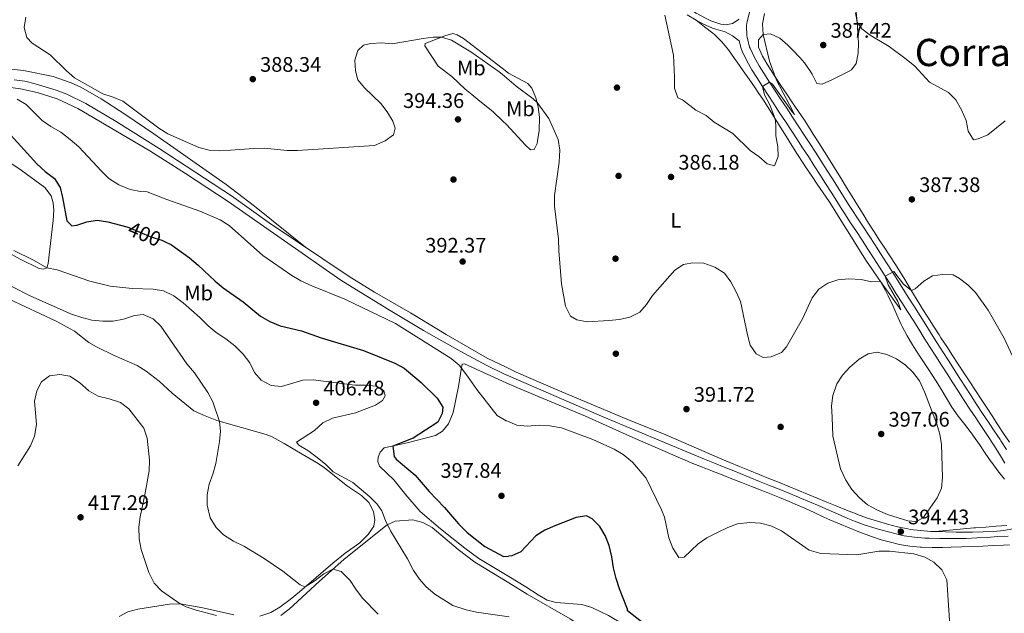
# Model space of a CAD drawing. Extents: x 587466 to 594381, y 696803 to 701518.
# Drawn here: x 590695 to 591164, y 698691 to 698974 of the extents above; entities that cross this region are included whole.
import ezdxf
from ezdxf.enums import TextEntityAlignment as Align

# ---------------------------------------------------------------- set-up
doc = ezdxf.new("R2010")
doc.units = 0
doc.header["$MEASUREMENT"] = 0
doc.linetypes.add('DGN Style 3', pattern=[109.531786, 78.23699, -31.294796])
doc.linetypes.add('DGN Style 5', pattern=[54.765893, 23.471097, -31.294796])
for name, color, linetype in [('Nivel 17', 7, 'Continuous'), ('Nivel 21', 7, 'Continuous'), ('Nivel 22', 7, 'Continuous'), ('Nivel 36', 7, 'Continuous'), ('Nivel 37', 7, 'Continuous'), ('Nivel 4', 7, 'Continuous'), ('Nivel 41', 7, 'Continuous'), ('Nivel 45', 7, 'Continuous'), ('Nivel 5', 7, 'Continuous'), ('Nivel 7', 7, 'Continuous')]:
    doc.layers.add(name, color=color, linetype=linetype)
doc.styles.add('Style-arial', font='arial.shx', dxfattribs={"bigfont": 'arialbig.shx'})
doc.styles.add('Style-ariali', font='ariali.shx', dxfattribs={"bigfont": 'arialibig.shx'})
doc.styles.add('Style-arialn', font='arialn.shx', dxfattribs={"bigfont": 'arialnbig.shx'})
doc.styles.add('Style-times', font='times.shx', dxfattribs={"bigfont": 'timesbig.shx'})

# ---------------------------------------------------------------- blocks, each defined once
blk = doc.blocks.new('5PATER')
at = {"layer": 'Nivel 7', "linetype": 'Continuous', "lineweight": 0}
h = blk.add_hatch(color=53, dxfattribs=at)
edge = h.paths.add_edge_path()
edge.add_ellipse((0, 0), major_axis=(-1.1, -1.11), ratio=0.999422, start_angle=0, end_angle=360)
blk = doc.blocks.new('5PERFI')
at = {"layer": 'Nivel 17', "linetype": 'Continuous', "lineweight": 0}
h = blk.add_hatch(color=7, dxfattribs=at)
edge = h.paths.add_edge_path()
edge.add_arc((0, 0), 1.56, 315, 675)

msp = doc.modelspace()

# ---------------------------------------------------------------- linework, layer by layer
at = {"layer": 'Nivel 21', "color": 7, "linetype": 'Continuous', "lineweight": 0}
for points in [[(591037.862, 698974.121, 383.442), (591034.729, 698972.058, 383.442), (591031.729, 698971.438, 383.442), (591029.203, 698971.717, 383.442), (591024.467, 698973.319, 383.489), (591021.834, 698974.554, 383.538), (591017.455, 698976.965, 383.648), (591013.193, 698979.619, 383.876), (591011.567, 698980.717, 384.029), (591007.529, 698983.626, 384.549), (591003.604, 698986.656, 385.184), (591001.795, 698988.104, 385.496), (590998.139, 698991.43, 386.324), (590994.375, 698994.636, 387.004), (590990.289, 698997.511, 387.372), (590989.013, 698998.41, 387.488), (590981.443, 699004.636, 388.096), (590973.283, 699011.071, 388.177), (590958.774, 699020.4, 388.136), (590948.442, 699027.621, 387.65), (590936.965, 699036.219, 387.043), (590925.559, 699045.952, 386.606), (590923.562, 699048.025, 386.456)], [(591045.075, 698956.179, 384.42), (591043.098, 698960.24, 384.224), (591042.891, 698960.751, 384.199), (591041.664, 698965.59, 383.945), (591041.575, 698966.133, 383.911), (591041.436, 698971.116, 383.507), (591041.717, 698973.004, 383.448), (591042.946, 698977.861, 383.387)], [(591165.438, 698768.869, 391.913), (591162.745, 698773.084, 391.916), (591162.377, 698773.65, 391.916), (591159.632, 698777.83, 391.922), (591156.858, 698781.989, 391.933), (591154.072, 698786.141, 391.945), (591151.291, 698790.296, 391.958), (591148.534, 698794.467, 391.97), (591145.818, 698798.666, 391.978), (591143.15, 698802.849, 391.968), (591140.463, 698807.066, 391.924), (591137.78, 698811.284, 391.835), (591135.101, 698815.503, 391.694), (591132.247, 698820.002, 391.506), (591129.574, 698824.223, 391.322), (591126.903, 698828.444, 391.132), (591124.232, 698832.666, 390.935), (591121.562, 698836.888, 390.733), (591118.892, 698841.109, 390.528), (591116.22, 698845.33, 390.318), (591113.546, 698849.55, 390.107), (591110.869, 698853.769, 389.893), (591108.188, 698857.987, 389.68), (591105.335, 698862.435, 389.452), (591102.616, 698866.626, 389.235), (591099.885, 698870.808, 389.014), (591097.152, 698874.988, 388.789), (591094.425, 698879.172, 388.56), (591091.714, 698883.366, 388.326), (591090.443, 698885.345, 388.204), (591087.758, 698889.553, 387.893), (591085.084, 698893.765, 387.541), (591082.414, 698897.98, 387.185), (591079.742, 698902.193, 386.863), (591077.062, 698906.403, 386.613), (591074.287, 698910.72, 386.41), (591071.566, 698914.909, 386.221), (591068.83, 698919.09, 386.039), (591066.083, 698923.264, 385.862), (591063.329, 698927.435, 385.687), (591060.574, 698931.606, 385.513), (591057.822, 698935.779, 385.337), (591055.079, 698939.957, 385.158), (591052.349, 698944.142, 384.973), (591049.637, 698948.338, 384.781), (591047.527, 698951.821, 384.62), (591045.075, 698956.179, 384.42)], [(590692.067, 698945.194, 394.278), (590697.206, 698944.48, 394.034), (590702.071, 698943.33, 393.818), (590712.051, 698940.273, 393.287), (590717.245, 698938.328, 392.94), (590726.172, 698933.834, 392.571), (590740.654, 698925.276, 392.342), (590761.208, 698912.483, 392.211), (590795.667, 698889.943, 393.224), (590813.674, 698877.032, 393.426), (590851.861, 698851.424, 394.265), (590863.943, 698843.979, 394.236), (590881.056, 698834.143, 394.641), (590898.077, 698823.734, 394.52), (590917.74, 698812.452, 394.335), (590926.682, 698808.11, 394.157)], [(591169.147, 698731.226, 392.212), (591164.227, 698730.297, 392.546), (591159.271, 698729.799, 392.88), (591154.264, 698729.628, 393.122), (591149.271, 698729.534, 393.359), (591146.397, 698729.527, 393.494), (591141.403, 698729.571, 393.725), (591136.41, 698729.664, 393.956), (591131.416, 698729.814, 394.187), (591129.406, 698729.892, 394.281), (591124.424, 698730.225, 394.512), (591119.464, 698730.847, 394.744), (591118.397, 698731.024, 394.794), (591113.503, 698732.054, 394.974), (591108.675, 698733.357, 395.006), (591103.849, 698734.754, 394.93), (591099.069, 698736.221, 394.84), (591094.367, 698737.903, 394.74), (591093.693, 698738.174, 394.725), (591089.064, 698740.061, 394.619), (591084.435, 698741.949, 394.513), (591079.806, 698743.837, 394.408), (591075.178, 698745.725, 394.302), (591070.549, 698747.612, 394.197), (591065.92, 698749.5, 394.091), (591061.291, 698751.388, 393.986), (591056.663, 698753.276, 393.88), (591052.034, 698755.163, 393.775), (591047.405, 698757.051, 393.669), (591042.776, 698758.939, 393.564), (591038.148, 698760.827, 393.458), (591033.519, 698762.714, 393.353), (591029.611, 698764.309, 393.264), (591002.929, 698775.966, 392.589), (590984.347, 698783.352, 393.264), (590950.225, 698797.629, 393.75), (590931.537, 698805.753, 394.061), (590926.682, 698808.11, 394.157)]]:
    msp.add_polyline3d(points, dxfattribs=at)
at = {"layer": 'Nivel 21', "color": 7, "linetype": 'DGN Style 3', "lineweight": 0}
for points in [[(591013.148, 698976.197, 383.785), (591017.419, 698973.617, 383.625), (591020.55, 698971.872, 383.545), (591025.149, 698969.903, 383.452), (591026.852, 698969.299, 383.465), (591031.214, 698968.11, 383.624), (591034.734, 698966.204, 383.823), (591037.985, 698963.866, 383.996), (591038.875, 698960.13, 384.168), (591039.365, 698958.846, 384.224), (591041.573, 698954.311, 384.42), (591044.024, 698949.952, 384.613), (591046.261, 698946.254, 384.781), (591048.973, 698942.058, 384.971), (591051.703, 698937.873, 385.155), (591054.446, 698933.695, 385.335), (591057.198, 698929.522, 385.512), (591059.953, 698925.351, 385.688), (591062.706, 698921.18, 385.865), (591065.454, 698917.005, 386.043), (591068.19, 698912.825, 386.225), (591070.911, 698908.636, 386.411), (591073.729, 698904.253, 386.613), (591076.409, 698900.043, 386.86), (591079.081, 698895.829, 387.181), (591081.751, 698891.615, 387.539), (591084.425, 698887.403, 387.893), (591087.11, 698883.195, 388.205), (591088.377, 698881.222, 388.326), (591091.088, 698877.028, 388.558), (591093.816, 698872.845, 388.787), (591096.549, 698868.665, 389.011), (591099.28, 698864.482, 389.233), (591101.999, 698860.291, 389.451), (591104.849, 698855.846, 389.68), (591107.528, 698851.627, 389.894), (591110.204, 698847.408, 390.107), (591112.877, 698843.188, 390.319), (591115.549, 698838.966, 390.528), (591118.219, 698834.745, 390.734), (591120.888, 698830.523, 390.936), (591123.559, 698826.302, 391.135), (591126.231, 698822.081, 391.328), (591129.074, 698817.598, 391.529), (591131.752, 698813.378, 391.694), (591134.433, 698809.16, 391.822), (591137.116, 698804.941, 391.911), (591139.802, 698800.724, 391.963), (591142.49, 698796.507, 391.978), (591145.205, 698792.308, 391.971), (591147.962, 698788.136, 391.96), (591150.742, 698783.981, 391.947), (591153.529, 698779.83, 391.933), (591156.304, 698775.671, 391.922), (591159.049, 698771.491, 391.916), (591159.402, 698770.949, 391.916), (591162.094, 698766.733, 391.913), (591164.718, 698762.476, 391.911)], [(590685.698, 698942.189, 394.867), (590695.068, 698940.855, 394.352), (590703.049, 698939.098, 393.773), (590712.573, 698936.115, 393.175), (590722.391, 698931.522, 392.564), (590756.685, 698911.26, 392.232), (590773.757, 698900.558, 392.636), (590794.145, 698887.134, 393.05), (590847.92, 698849.705, 394.324), (590869.858, 698836.205, 394.711), (590887.377, 698825.643, 394.477), (590904.776, 698815.784, 394.396), (590917.55, 698808.928, 394.172), (590925.637, 698805.071, 394.016), (590926.728, 698804.596, 394.004)], [(590926.728, 698804.596, 394.004), (590973.338, 698784.319, 393.51), (591016.815, 698766.208, 393.166), (591021.445, 698764.323, 393.208), (591026.076, 698762.438, 393.251), (591030.707, 698760.553, 393.294), (591035.338, 698758.668, 393.336), (591038.403, 698757.421, 393.365), (591043.035, 698755.54, 393.438), (591047.668, 698753.666, 393.561), (591052.303, 698751.796, 393.714), (591056.939, 698749.928, 393.878), (591061.574, 698748.058, 394.034), (591066.208, 698746.186, 394.162), (591066.841, 698745.93, 394.177), (591071.457, 698744.013, 394.278), (591076.048, 698742.038, 394.379), (591080.628, 698740.035, 394.479), (591085.21, 698738.036, 394.578), (591089.808, 698736.07, 394.674), (591092.871, 698734.802, 394.737), (591097.561, 698733.075, 394.828), (591100.122, 698732.234, 394.878), (591104.9, 698730.764, 394.965), (591109.711, 698729.42, 395.042), (591114.57, 698728.25, 394.985), (591116.614, 698727.82, 394.9), (591121.545, 698727.041, 394.661), (591126.526, 698726.663, 394.421), (591128.614, 698726.589, 394.322), (591133.608, 698726.492, 394.086), (591138.604, 698726.46, 393.855), (591143.599, 698726.499, 393.625), (591146.229, 698726.549, 393.504), (591151.218, 698726.735, 393.252), (591156.206, 698727.024, 392.984), (591161.193, 698727.354, 392.735), (591166.18, 698727.664, 392.542)]]:
    msp.add_polyline3d(points, dxfattribs=at)
at = {"layer": 'Nivel 22', "color": 30, "linetype": 'DGN Style 5', "lineweight": 30, "elevation": 400, "flags": 128}
msp.add_lwpolyline([(590745.806, 698875.036), (590746.812, 698874.757), (590757.309, 698870.388), (590762.51, 698868.678), (590763.714, 698868.122)], dxfattribs=at)
at = {"layer": 'Nivel 36', "color": 92, "linetype": 'Continuous', "lineweight": 0}
for points in [[(591017.419, 698973.617, 383.625), (591021.364, 698970.545, 383.642), (591025.31, 698967.474, 383.66), (591026.112, 698966.851, 383.664), (591029.708, 698963.377, 383.655), (591032.783, 698959.422, 383.716), (591035.729, 698955.39, 383.834), (591036.972, 698953.639, 383.898), (591039.859, 698949.557, 384.054), (591042.735, 698945.469, 384.215), (591045.568, 698941.354, 384.378), (591047.032, 698939.17, 384.465), (591049.766, 698934.989, 384.629), (591052.462, 698930.781, 384.793), (591055.13, 698926.555, 384.959), (591057.783, 698922.318, 385.128), (591060.432, 698918.078, 385.3), (591063.088, 698913.845, 385.477), (591065.764, 698909.625, 385.661), (591068.47, 698905.427, 385.852), (591069.614, 698903.68, 385.935), (591072.388, 698899.531, 386.195), (591075.198, 698895.408, 386.539), (591078.005, 698891.285, 386.906), (591080.773, 698887.134, 387.236), (591083.485, 698882.942, 387.508), (591086.157, 698878.723, 387.75), (591088.805, 698874.487, 387.977), (591091.441, 698870.243, 388.205), (591094.081, 698866.003, 388.448), (591096.739, 698861.777, 388.723), (591098.655, 698858.773, 388.947), (591101.454, 698854.653, 389.322), (591104.293, 698850.56, 389.77), (591105.301, 698849.02, 389.95), (591107.773, 698844.701, 390.452), (591109.062, 698842.15, 390.748), (591111.142, 698837.632, 391.275), (591113.118, 698833.07, 391.813), (591115.177, 698828.546, 392.345), (591115.686, 698827.512, 392.466), (591118.047, 698823.126, 392.904), (591120.631, 698818.854, 393.215), (591122.238, 698816.299, 393.343), (591124.953, 698812.101, 393.507), (591127.695, 698807.921, 393.63), (591130.431, 698803.737, 393.695), (591131.611, 698801.911, 393.701), (591134.226, 698797.649, 393.686), (591136.782, 698793.347, 393.658), (591139.439, 698789.115, 393.622), (591142.461, 698784.859, 393.59), (591145.5, 698780.883, 393.55), (591148.524, 698776.899, 393.47), (591149.656, 698775.333, 393.422), (591152.489, 698771.227, 393.166), (591155.288, 698767.099, 392.78), (591158.144, 698763.007, 392.412), (591158.39, 698762.668, 392.387), (591161.379, 698758.669, 392.087), (591164.43, 698754.717, 391.818)], [(591051.332, 698952.603, 384.818), (591049.114, 698956.483, 384.706), (591047.119, 698960.735, 384.587), (591047.114, 698964.203, 384.706), (591049.38, 698966.862, 385.065), (591052.834, 698967.185, 385.543), (591057.348, 698965.07, 385.835), (591061.154, 698961.789, 385.937), (591063.403, 698959.552, 386.021), (591066.814, 698955.901, 386.268), (591069.045, 698953.24, 386.419), (591071.867, 698949.109, 386.546), (591072.69, 698947.831, 386.578), (591075.01, 698943.475, 386.658), (591077.539, 698943.116, 386.658), (591082.048, 698945.203, 386.745), (591086.543, 698947.407, 386.88), (591090.065, 698949.214, 386.943), (591091.487, 698949.997, 386.897), (591093.738, 698952.974, 386.618), (591094.731, 698957.866, 386.341), (591094.775, 698962.863, 385.97), (591094.595, 698967.728, 385.543), (591094.224, 698972.69, 385.063), (591093.781, 698977.642, 384.572)], [(590925.155, 698925.542, 393.073), (590920.428, 698930.101, 393.28), (590914.243, 698935.044, 393.847), (590910.339, 698938.165, 393.849), (590907.167, 698940.71, 393.726), (590900.799, 698946.819, 393.361), (590894.333, 698951.707, 393.037), (590888.264, 698960.989, 390.951), (590888.015, 698961.428, 390.85), (590888.038, 698962.525, 390.486), (590897.499, 698966.111, 389.797), (590901.375, 698967.21, 389.513), (590903.395, 698966.588, 389.513), (590906.402, 698964.963, 389.513), (590924.828, 698950.688, 389.548)], [(590831.024, 698865.396, 393.807), (590806.653, 698884.945, 392.676), (590793.216, 698895.219, 392.267), (590758.66, 698919.375, 390.931), (590744.862, 698928.861, 390.809), (590733.605, 698936.129, 390.769), (590723.777, 698941.689, 390.769), (590719.262, 698943.841, 390.793), (590710.612, 698946.812, 391.222), (590696.423, 698949.641, 392.105), (590686.5, 698950.798, 392.559)], [(590924.828, 698950.688, 389.548), (590927.903, 698948.306, 389.554), (590937.159, 698943.403, 389.513), (590939.059, 698941.233, 389.513), (590940.984, 698936.583, 389.806), (590942.049, 698932.307, 390.081), (590942.729, 698927.355, 390.387), (590942.531, 698920.977, 390.931), (590941.752, 698916.046, 390.965), (590941.482, 698914.796, 391.093), (590940.051, 698911.962, 391.62), (590938.319, 698911.748, 391.903), (590936.01, 698913.978, 392.713), (590926.884, 698923.874, 392.997), (590925.155, 698925.542, 393.073)], [(591166.798, 698772.343, 390.816), (591164.062, 698776.527, 390.894), (591161.327, 698780.712, 390.973), (591158.591, 698784.896, 391.051), (591155.854, 698789.079, 391.127), (591153.363, 698792.884, 391.195), (591150.621, 698797.064, 391.246), (591147.877, 698801.245, 391.26), (591145.133, 698805.424, 391.24), (591142.39, 698809.604, 391.194), (591139.647, 698813.785, 391.127), (591136.905, 698817.966, 391.044), (591134.166, 698822.149, 390.951), (591133.255, 698823.543, 390.92), (591130.552, 698827.748, 390.815), (591127.898, 698831.984, 390.689), (591125.265, 698836.232, 390.535), (591124.17, 698837.998, 390.461), (591121.561, 698842.258, 390.269), (591118.988, 698846.54, 390.069), (591116.419, 698850.824, 389.859), (591113.821, 698855.091, 389.636), (591112.552, 698857.134, 389.525), (591109.818, 698861.314, 389.275), (591107.021, 698865.45, 389.019), (591105.038, 698868.461, 388.848), (591102.351, 698872.671, 388.625), (591099.683, 698876.894, 388.405), (591097.031, 698881.127, 388.187), (591094.391, 698885.368, 387.971), (591091.76, 698889.615, 387.757), (591089.134, 698893.865, 387.545), (591086.509, 698898.117, 387.335), (591083.882, 698902.367, 387.125), (591081.25, 698906.613, 386.917), (591078.609, 698910.854, 386.71), (591075.956, 698915.086, 386.504), (591073.287, 698919.308, 386.298), (591071.732, 698921.749, 386.18), (591069.008, 698925.935, 385.969), (591066.232, 698930.087, 385.754), (591063.425, 698934.219, 385.542), (591060.608, 698938.347, 385.34), (591057.804, 698942.483, 385.156), (591055.033, 698946.643, 384.999), (591053.926, 698948.338, 384.945), (591051.332, 698952.603, 384.818)], [(590646.568, 698924.282, 400.133), (590670.273, 698917.068, 401.429), (590674.835, 698915.028, 401.634), (590682.666, 698910.59, 401.974), (590695.331, 698902.191, 402.142), (590706.597, 698893.776, 401.915), (590709.709, 698889.872, 401.632), (590710.595, 698886.486, 401.712), (590710.94, 698883.057, 401.712), (590710.569, 698878.082, 402.009), (590708.239, 698857.645, 404.831), (590707.704, 698855.508, 404.912), (590706.233, 698854.943, 405.074), (590703.945, 698855.267, 405.074), (590694.959, 698859.664, 405.174), (590676.728, 698869.756, 405.357), (590663.276, 698876.421, 405.471), (590654.739, 698881.842, 405.317)], [(590809.293, 698689.469, 412.571), (590814.43, 698691.123, 412.042), (590818.738, 698693.705, 411.694), (590823.644, 698697.442, 410.979), (590828.119, 698701.07, 410.258), (590844.047, 698714.677, 408.48), (590850.011, 698719.515, 407.869), (590856.926, 698724.466, 407.221), (590860.974, 698728.413, 406.856), (590863.564, 698732.323, 406.451), (590864.09, 698735.393, 406.127), (590863.513, 698739.378, 405.844), (590861.213, 698743.717, 405.682), (590857.671, 698747.016, 405.56), (590851.031, 698751.367, 405.52), (590840.054, 698760.212, 405.494), (590837.106, 698762.265, 405.52), (590829.448, 698766.683, 405.601), (590820.907, 698771.821, 406.322), (590815.108, 698774.988, 407.046), (590812.281, 698776.03, 407.423), (590788.727, 698782.684, 410.461), (590782.305, 698785.221, 411.433), (590777.808, 698787.356, 412.042), (590767.47, 698795.706, 412.85), (590761.159, 698801.494, 413.174), (590754.942, 698806.273, 413.134), (590750.713, 698808.94, 413.291), (590739.764, 698813.789, 413.274), (590731.291, 698817.949, 413.261), (590727.726, 698819.991, 413.255), (590720.79, 698825.34, 412.891), (590712.028, 698830.157, 412.64), (590689.722, 698840.557, 412.081)], [(590926.778, 698800.728, 394.036), (590906.829, 698809.692, 394.682), (590905.742, 698809.553, 394.682), (590905.419, 698807.995, 395.29), (590904.078, 698798.92, 395.654), (590901.453, 698786.531, 396.829), (590899.221, 698781.221, 397.518), (590896.326, 698777.7, 397.963), (590892.988, 698775.656, 398.652), (590879.471, 698772.056, 399.178), (590868.527, 698769.648, 400.11), (590866.687, 698767.644, 400.312), (590865.641, 698765.195, 400.839), (590865.585, 698763.205, 400.839), (590866.312, 698760.972, 400.879), (590873.145, 698754.523, 401.163), (590878.913, 698747.304, 401.407), (590885.737, 698739.415, 401.213), (590895.462, 698731.115, 400.996), (590907.024, 698721.893, 400.82), (590913.658, 698717.008, 400.783), (590925.579, 698709.71, 401.088), (590927.981, 698708.292, 401.344)], [(591081.209, 698735.4, 394.425), (591078.244, 698736.711, 394.357), (591073.7, 698738.798, 394.285), (591069.159, 698740.891, 394.224), (591064.585, 698742.906, 394.146), (591061.702, 698744.119, 394.06), (591057.083, 698746.028, 393.883), (591052.443, 698747.888, 393.778), (591048.393, 698749.48, 393.757), (591043.739, 698751.31, 393.733), (591039.086, 698753.139, 393.709), (591034.433, 698754.969, 393.685), (591029.78, 698756.799, 393.661), (591025.127, 698758.628, 393.637), (591020.474, 698760.458, 393.613), (591015.821, 698762.288, 393.589), (590987.125, 698774.648, 393.282), (590964.612, 698784.827, 393.589), (590931.844, 698798.452, 393.872), (590926.778, 698800.728, 394.036)], [(590819.282, 698689.682, 413.601), (590823.195, 698692.757, 412.971), (590837.48, 698705.902, 410.482), (590849.485, 698716.56, 409.105), (590870.022, 698733.026, 405.015), (590873.74, 698734.806, 404.488), (590882.267, 698735.382, 403.435), (590887.078, 698734.072, 403.174), (590891.506, 698731.737, 402.868), (590903.831, 698721.16, 401.734), (590911.878, 698715.225, 401.871), (590928.02, 698705.304, 402.85)], [(591166.866, 698723.388, 392.433), (591164.057, 698723.306, 392.578), (591159.071, 698723.114, 392.885), (591154.086, 698722.888, 393.23), (591149.1, 698722.659, 393.581), (591144.113, 698722.457, 393.91), (591139.126, 698722.313, 394.186), (591134.926, 698722.246, 394.38), (591129.929, 698722.228, 394.591), (591124.933, 698722.279, 394.783), (591124.3, 698722.294, 394.805), (591119.284, 698722.754, 394.962), (591114.36, 698723.634, 395.07), (591109.501, 698724.818, 395.102), (591105.726, 698725.895, 395.067), (591100.976, 698727.443, 394.977), (591099.733, 698727.89, 394.947), (591095.062, 698729.667, 394.829), (591090.428, 698731.538, 394.695), (591085.809, 698733.445, 394.556), (591081.209, 698735.4, 394.425)], [(591165.641, 698732.715, 392.183), (591160.586, 698732.298, 392.356), (591155.598, 698731.954, 392.479), (591150.62, 698731.573, 392.712), (591149.884, 698731.508, 392.766), (591144.919, 698731.052, 393.147), (591139.954, 698730.597, 393.529), (591134.99, 698730.141, 393.911), (591131.416, 698729.814, 394.187)], [(590927.981, 698708.292, 401.344), (590936.177, 698703.452, 402.216), (590941.942, 698699.541, 402.783), (590946.287, 698697.085, 403.01), (590950.606, 698696.028, 403.026), (590962.789, 698694.974, 402.661), (590967.563, 698693.638, 402.075), (590975.643, 698689.697, 401.568), (590983.062, 698685.347, 400.515)], [(590928.02, 698705.304, 402.85), (590936.852, 698699.876, 403.385), (590957.302, 698688.155, 405.663), (590961.487, 698685.278, 406.029), (590963.266, 698682.795, 406.27), (590963.489, 698680.13, 406.756), (590963.313, 698675.821, 407.08), (590961.816, 698673.47, 407.85), (590959.97, 698671.587, 408.093), (590957.773, 698670.943, 408.174), (590955.4, 698671.344, 408.093), (590944.975, 698675.169, 407.445), (590941.286, 698675.905, 407.445), (590938.461, 698675.633, 407.607), (590928.646, 698673.708, 407.789), (590928.431, 698673.681, 407.796)], [(590742.113, 698689.308, 417.711), (590746.254, 698691.516, 417.387), (590751.066, 698692.815, 416.941), (590766.178, 698695.133, 415.24), (590771.19, 698695.348, 415.172), (590782.095, 698693.345, 414.052), (590796.866, 698690.076, 413.417)]]:
    msp.add_polyline3d(points, dxfattribs=at)
at = {"layer": 'Nivel 4', "color": 30, "linetype": 'Continuous', "lineweight": 30, "elevation": 400, "flags": 128}
for points in [[(590688.988, 698920.445), (590702.865, 698905.087), (590706.858, 698901.525), (590711.254, 698898.191), (590713.915, 698893.912), (590715.109, 698889.056), (590717.119, 698877.94), (590719.515, 698875.594), (590722.01, 698875.97), (590726.751, 698877.561), (590731.706, 698878.238), (590736.735, 698877.551), (590745.806, 698875.036)], [(590763.714, 698868.122), (590767.051, 698866.583), (590775.69, 698860.336), (590779.89, 698856.869), (590787.886, 698849.143), (590791.725, 698845.938), (590801.348, 698839.315), (590809.623, 698832.455), (590813.938, 698829.929), (590818.913, 698827.84), (590829.058, 698825.461), (590838.557, 698822.199), (590858.759, 698816.093), (590873.721, 698810.076), (590878.107, 698807.676), (590886.135, 698800.857), (590893.795, 698793.381), (590896.536, 698789.147), (590896.257, 698786.009), (590894.077, 698781.999), (590882.441, 698774.322), (590872.714, 698770.569), (590873.263, 698765.57), (590874.306, 698764.286), (590883.272, 698756.611), (590890.011, 698748.899), (590897.353, 698741.26), (590904.057, 698733.445), (590908.132, 698729.261), (590916.515, 698722.651), (590925.488, 698717.897), (590927.854, 698718.047)], [(590994.937, 698683.883), (590984.668, 698691.93), (590984.623, 698692.712), (590980.856, 698702.452), (590979.288, 698707.431), (590977.925, 698712.543), (590977.15, 698717.659), (590975.898, 698723.101), (590973.948, 698727.941), (590971.446, 698732.27), (590967.803, 698735.929), (590965.043, 698737.295), (590960.11, 698736.452), (590949.908, 698732.597), (590945.214, 698730.393), (590940.985, 698727.727), (590933.763, 698720.163), (590929.49, 698718.151), (590927.854, 698718.047)]]:
    msp.add_lwpolyline(points, dxfattribs=at)
at = {"layer": 'Nivel 5', "color": 30, "linetype": 'Continuous', "lineweight": 0, "flags": 128}
for points, elevation in [([(590697.583, 698975.127), (590696.844, 698970.176), (590698.104, 698965.34), (590700.599, 698962.675), (590709.212, 698957.169), (590717.079, 698949.479), (590720.863, 698946.196), (590734.329, 698938.596), (590739.281, 698936.994), (590743.879, 698935.02), (590761.042, 698922.133), (590765.276, 698919.47), (590780.093, 698912.894), (590785.005, 698911.608), (590790, 698911.393), (590795.204, 698911.579), (590806.372, 698912.503), (590811.372, 698912.583), (590822.244, 698911.483), (590827.244, 698911.504), (590864.009, 698913.952), (590868.968, 698916.041), (590872.999, 698918.948), (590873.873, 698922.184), (590872.727, 698925.408), (590870.053, 698929.93), (590866.976, 698933.871), (590859.223, 698941.358), (590856.015, 698945.243), (590854.852, 698949.561), (590854.502, 698954.549), (590856.046, 698959.115), (590858.71, 698961.65), (590862.234, 698962.487), (590867.366, 698962.842), (590872.342, 698962.329), (590887.169, 698964.854), (590891.925, 698965.489), (590895.87, 698965.493), (590900.655, 698964.04)], 390), ([(591002.412, 698976.054), (591006.575, 698956.896), (591007.106, 698946.515), (591007.035, 698941.288), (591008.583, 698936.535), (591010.851, 698935.647), (591017.3, 698930.808), (591022.168, 698928.208), (591026.048, 698925.054), (591034.858, 698919.588), (591043.093, 698911.535), (591047.22, 698908.581), (591051.215, 698905.062), (591054.842, 698904.237), (591056.51, 698908.582), (591056.291, 698913.197), (591055.364, 698918.456), (591055.443, 698923.481), (591055.13, 698926.555), (591052.615, 698933.333), (591049.946, 698938.064), (591048.973, 698942.058), (591052.349, 698944.142), (591053.792, 698943.133), (591060.963, 698933.146), (591063.226, 698929.968), (591064.368, 698928.602), (591063.576, 698930.255), (591055.795, 698945.004), (591052.367, 698954.092), (591049.38, 698966.862), (591048.967, 698971.847), (591049.947, 698976.887)], 385), ([(591093.429, 698977.161), (591094.224, 698972.69), (591096.487, 698969.527), (591100.478, 698966.513), (591109.421, 698961.146), (591117.587, 698955.056), (591121.691, 698951.741), (591128.753, 698944.062), (591137.796, 698939.187), (591141.352, 698935.666), (591143.952, 698930.843), (591146.126, 698925.785), (591147.125, 698920.689), (591149.75, 698916.627), (591151.881, 698917.087), (591156.511, 698918.99), (591164.737, 698925.679)], 385), ([(590900.655, 698964.04), (590909.933, 698958.572), (590923.434, 698949.035), (590924.865, 698947.83)], 390), ([(590924.865, 698947.83), (590931.587, 698942.169), (590939.6, 698936.166), (590941.549, 698934.313), (590947.051, 698926.757), (590949.188, 698922.213), (590951.533, 698916.674), (590952.335, 698911.735), (590952.108, 698905.876), (590949.873, 698889.98), (590949.8, 698884.978), (590951.791, 698869.179), (590951.921, 698863.726), (590953.179, 698847.959), (590955.078, 698837.207), (590957.395, 698832.544), (590960.455, 698830.679), (590965.375, 698829.731), (590975.803, 698830.362), (590980.882, 698830.957), (590985.816, 698831.99), (590990.514, 698834.39), (590993.722, 698838.13), (590996.62, 698842.341), (591007.254, 698854.385), (591011.431, 698857.139), (591012.205, 698857.367), (591015.728, 698857.892), (591021.074, 698857.826), (591026.272, 698855.84), (591030.835, 698852.946), (591033.937, 698848.906), (591036.516, 698844.124), (591038.47, 698839.518), (591041.834, 698823.602), (591043.225, 698818.644), (591046.012, 698814.51), (591049.403, 698812.796), (591053.133, 698813.172), (591058.143, 698815.164), (591060.525, 698817.908), (591068.088, 698831.193), (591072.695, 698841.292), (591075.973, 698845.315), (591080.257, 698848.309), (591085.012, 698849.863), (591090.276, 698850.229), (591096.086, 698850.015), (591101.043, 698848.894), (591105.301, 698849.02), (591114.989, 698835.563), (591113.647, 698839.486), (591109.002, 698847.48), (591107.528, 698851.627), (591111.648, 698853.855), (591116.247, 698847.693), (591120.095, 698844.697), (591121.847, 698845.577), (591125.946, 698849.12), (591130.196, 698851.754), (591134.846, 698852.293), (591140.075, 698852.182), (591143.068, 698850.45), (591147, 698847.363), (591150.672, 698843.726), (591156.621, 698835.416), (591164.335, 698821.929), (591169.28, 698811.38)], 390), ([(590693.442, 698935.98), (590697.718, 698933.377), (590705.465, 698925.751), (590709.561, 698922.884), (590714.28, 698920.178), (590718.68, 698916.762), (590722.886, 698913.174), (590733.64, 698901.661), (590737.258, 698898.216), (590742.049, 698895.188), (590747.409, 698892.904), (590752.311, 698891.918), (590755.501, 698891.753), (590764.795, 698888.07), (590780.568, 698882.584), (590790.237, 698878.476), (590794.686, 698875.671), (590810.645, 698861.484), (590824.51, 698851.83), (590828.835, 698849.322), (590833.98, 698846.903), (590849.81, 698840.565), (590874.031, 698828.999), (590900.51, 698812.296), (590904.368, 698809.12), (590908.375, 698803.957), (590912.75, 698797.516), (590922.459, 698785.054), (590926.765, 698782.647), (590927.015, 698782.543)], 395), ([(590691.848, 698863.87), (590701.307, 698859.211), (590707.704, 698855.508), (590712.629, 698854.628), (590728.137, 698849.261), (590737.874, 698846.778), (590748.265, 698845.677), (590758.411, 698845.434), (590763.322, 698844.522), (590768.219, 698842.159), (590772.727, 698838.88), (590780.631, 698831.855), (590784.529, 698827.966), (590788.39, 698824.789), (590792.971, 698821.764), (590797.371, 698818.349), (590801.354, 698814.383), (590804.414, 698810.247), (590806.643, 698805.702), (590809.936, 698801.954), (590814.586, 698799.378), (590819.573, 698799.009), (590829.755, 698802.026), (590834.753, 698802.209), (590854.587, 698799.537), (590859.694, 698799.606), (590864.673, 698799.181), (590868.349, 698797.025), (590868.97, 698794.503), (590867.788, 698792.331), (590864.379, 698790.081), (590854.821, 698786.478), (590843.867, 698783.796), (590839.343, 698781.666), (590835.294, 698777.986), (590826.668, 698772.416), (590827.881, 698770.98), (590832.148, 698768.372), (590836.546, 698765.155), (590840.742, 698761.769), (590844.299, 698758.255), (590853.532, 698753.122), (590861.717, 698746.42), (590865.276, 698742.918), (590867.51, 698739.712), (590869.186, 698734.99), (590871.597, 698730.108), (590879.712, 698716.719), (590882.497, 698711.262), (590885.331, 698707.143), (590888.666, 698703.369), (590892.79, 698700.008), (590901.355, 698694.529), (590907.634, 698692.403), (590912.538, 698691.426), (590928.23, 698689.119)], 405), ([(590865.625, 698690.461), (590858.252, 698698.084), (590855.029, 698702.252), (590852.357, 698706.439), (590847.98, 698710.698), (590844.14, 698711.815), (590839.756, 698709.594), (590835.622, 698706.423), (590830.875, 698703.425), (590828.468, 698704.432), (590820.218, 698710.847), (590811.38, 698716.883), (590801.942, 698722.73), (590796.737, 698725.251), (590791.916, 698728.198), (590788.438, 698731.782), (590785.552, 698736.278), (590784.186, 698742.347), (590784.134, 698747.347), (590785.09, 698752.447), (590786.816, 698757.193), (590788.193, 698762.197), (590789.979, 698772.683), (590790.448, 698777.721), (590789.929, 698782.344), (590786.834, 698791.71), (590784.503, 698796.134), (590778.031, 698805.436), (590774.354, 698809.742), (590761.958, 698827.738), (590758.362, 698831.278), (590753.593, 698833.255), (590749.516, 698832.875), (590744.221, 698831.011), (590739.283, 698830.059), (590734.282, 698830.052), (590729.126, 698830.649), (590724.252, 698831.827), (590719.457, 698833.491), (590699.939, 698841.961), (590690.611, 698846.852)], 410), ([(591082.228, 698784.307), (591082.012, 698789.72), (591082.648, 698794.678), (591084.428, 698800.161), (591087.153, 698804.351), (591090.628, 698808.244), (591095.153, 698811.953), (591099.376, 698814.607), (591103.766, 698815.312), (591108.322, 698814.251), (591112.967, 698812.159), (591117.113, 698809.366), (591120.811, 698805.824), (591123.918, 698801.598), (591126.355, 698796.43), (591132.121, 698781.527), (591133.565, 698776.292), (591134.435, 698771.367), (591134.986, 698755.546), (591134.469, 698750.458), (591132.435, 698745.888), (591125.765, 698736.409), (591122.379, 698734.654), (591118.382, 698734.863), (591108.624, 698737.99), (591103.824, 698739.995), (591099.119, 698742.523), (591095.37, 698745.829), (591091.637, 698749.819), (591088.777, 698754.333), (591086.183, 698759.734), (591082.668, 698775.236), (591082.228, 698784.307)], 395), ([(590788.6, 698689.789), (590778.806, 698692.304), (590774.026, 698693.84), (590771.19, 698695.348), (590762.262, 698701.523), (590758.844, 698705.173), (590756.303, 698710.19), (590752.576, 698721.165), (590751.736, 698726.271), (590751.56, 698731.859), (590752.073, 698736.832), (590754.394, 698747.238), (590756.413, 698758.764), (590756.67, 698763.758), (590755.541, 698774.373), (590753.957, 698779.117), (590746.808, 698788.306), (590742.801, 698791.314), (590737.405, 698793.098), (590732.087, 698794.376), (590727.737, 698796.839), (590723.223, 698800.879), (590718.521, 698803.874), (590713.852, 698804.72), (590708.925, 698803.969), (590705.12, 698801.132), (590702.916, 698796.837), (590701.753, 698791.967), (590702.713, 698780.846), (590701.753, 698775.279), (590699.825, 698770.661), (590693.826, 698761.147)], 415), ([(590927.015, 698782.543), (590931.783, 698780.562), (590936.766, 698780.112), (590942.659, 698780.453), (590947.654, 698780.278), (590953.13, 698779.238), (590968.163, 698773.741), (590978.311, 698769.009), (590982.625, 698766.487), (590986.953, 698762.858), (590993.474, 698755.216), (591000.781, 698740.071), (591002.221, 698736.59), (591004.361, 698726.763), (591006.226, 698721.907), (591009.07, 698717.417), (591011.611, 698717.657), (591018.368, 698723.997), (591022.552, 698726.735), (591027.525, 698729.335), (591032.514, 698731.765), (591037.189, 698733.535), (591042.966, 698734.174), (591048.047, 698733.816), (591053.091, 698732.54), (591058.069, 698730.144), (591071.314, 698720.983), (591076.849, 698719.39), (591094.056, 698718.73), (591104.58, 698720.465), (591109.583, 698720.471), (591121.311, 698719.104), (591126.405, 698717.631), (591130.768, 698715.202), (591134.633, 698711.478), (591137.056, 698706.759), (591138.702, 698680.254)], 395)]:
    msp.add_lwpolyline(points, dxfattribs=dict(at, elevation=elevation))

# ---------------------------------------------------------------- block references
at = {"layer": 'Nivel 17', "color": 7, "linetype": 'Continuous', "lineweight": 0}
for p in [(590979.604, 698941.476, 386.211), (590901.611, 698897.651, 392.595), (590980.381, 698899.381, 386.888), (590978.904, 698859.916, 388.242), (590979.073, 698814.598, 390.233), (591057.69, 698779.687, 391.946)]:
    msp.add_blockref('5PERFI', p, dxfattribs=at)
at = {"layer": 'Nivel 7', "color": 53, "linetype": 'Continuous', "lineweight": 0}
for p in [(591078.029, 698961.782, 387.417), (590805.868, 698945.537, 388.335), (590903.771, 698926.334, 394.355), (591005.414, 698898.871, 386.182), (591120.3, 698888.189, 387.377), (590905.998, 698858.526, 392.37), (590836.076, 698791.191, 406.48), (591012.785, 698788.186, 391.718), (591105.673, 698776.31, 397.055), (590924.526, 698746.829, 397.838), (590723.727, 698736.585, 417.293), (591115.027, 698729.754, 394.427)]:
    msp.add_blockref('5PATER', p, dxfattribs=at)

# ---------------------------------------------------------------- texts
at = {"layer": 'Nivel 37', "color": 92, "linetype": 'Continuous', "lineweight": 0, "style": 'Style-arialn'}
for s, p in [('Mb', (590910.15, 698950.855, 391.422)), ('Mb', (590933.537, 698931.369, 391.324)), ('L', (591007.684, 698878.271, 388.034)), ('Mb', (590780.058, 698843.512, 402.652))]:
    msp.add_text(s, height=7, dxfattribs=at).set_placement(p, align=Align.MIDDLE_CENTER)
at = {"layer": 'Nivel 41', "color": 7, "linetype": 'Continuous', "lineweight": 0, "style": 'Style-arial'}
for s, p in [('387.42', (591081.529, 698965.282, 387.417)), ('388.34', (590809.368, 698949.037, 388.335)), ('394.36', (590877.58, 698931.795, 394.355)), ('386.18', (591008.914, 698902.371, 386.182)), ('387.38', (591123.8, 698891.689, 387.377)), ('392.37', (590888.171, 698862.81, 392.37)), ('406.48', (590839.576, 698794.691, 406.48)), ('391.72', (591016.285, 698791.686, 391.718)), ('397.06', (591109.173, 698779.81, 397.055)), ('397.84', (590895.408, 698755.427, 397.838)), ('417.29', (590727.227, 698740.085, 417.293)), ('394.43', (591118.527, 698733.254, 394.427))]:
    msp.add_text(s, height=7, dxfattribs=at).set_placement(p)
at = {"layer": 'Nivel 41', "color": 30, "linetype": 'Continuous', "lineweight": 0, "style": 'Style-ariali'}
msp.add_text('400', height=7, rotation=337.40223, dxfattribs=at).set_placement((590754.268, 698871.654, 400), align=Align.MIDDLE_CENTER)
at = {"layer": 'Nivel 45', "color": 7, "linetype": 'Continuous', "lineweight": 0, "style": 'Style-times'}
msp.add_text('Corraliza de Cuenca', height=13, dxfattribs=at).set_placement((591121.691, 698951.741, 385))

doc.saveas('drawing.dxf')
